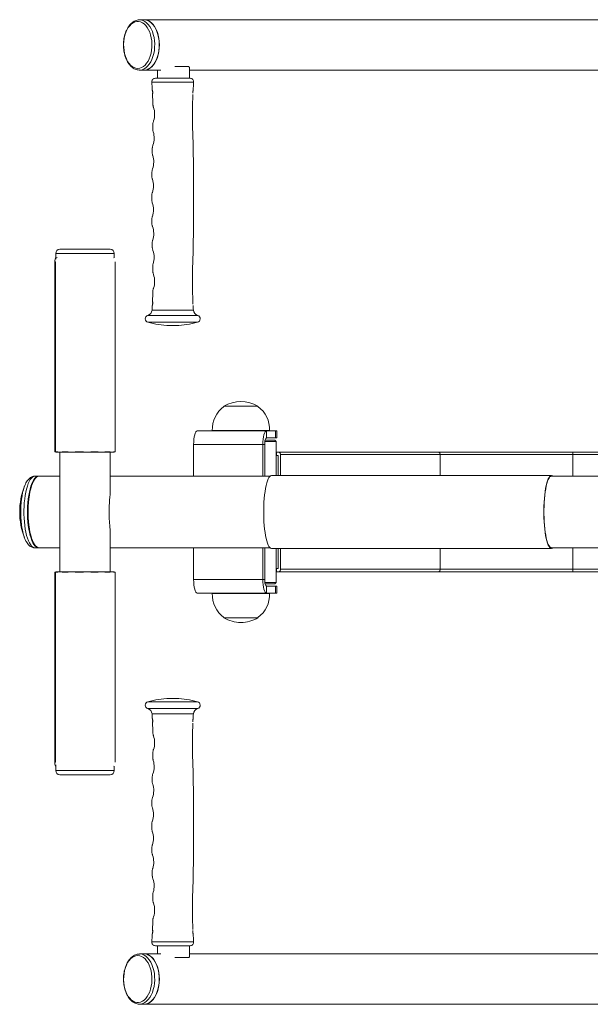
# Model space of a CAD drawing. Units: millimetres. Extents: x 24 to 1143, y 30 to 855.
# Drawn here: x 25 to 503, y 30 to 855 of the extents above; entities that cross this region are included whole.
import ezdxf

# ---------------------------------------------------------------- set-up
doc = ezdxf.new("R2010")
doc.units = ezdxf.units.MM

# ---------------------------------------------------------------- blocks, each defined once
blk = doc.blocks.new('SM135')
at = {"color": 7, "linetype": 'Continuous', "lineweight": 15}
for p, q in [((129.33, 854.63), (125.51, 854.63)), ((129.33, 854.78), (127.81, 854.63)), ((567.86, 854.78), (129.33, 854.78)), ((125.51, 812.63), (129.33, 812.63)), ((125.76, 812.63), (125.51, 812.63)), ((129.33, 812.48), (143.37, 812.48)), ((140.65, 812.48), (140.65, 805.7)), ((166.66, 815.7), (154.99, 815.7)), ((167.45, 805.7), (167.45, 814.09)), ((167.45, 812.48), (567.86, 812.48)), ((138.72, 805.7), (167.79, 805.7)), ((170.12, 794.75), (170.13, 794.8)), ((170.28, 795.47), (170.31, 795.64)), ((137.27, 770.01), (137.26, 769.96)), ((136.37, 721.2), (136.38, 721.16)), ((58.8, 662.63), (100.8, 662.63)), ((54.63, 492.91), (54.63, 652.13)), ((55.05, 652.13), (55.05, 492.91)), ((55.3, 655.46), (55.24, 655.44)), ((55.3, 659.13), (55.3, 654.25)), ((56.45, 655.6), (55.98, 655.42)), ((104.36, 655.44), (103.88, 655.62)), ((104.3, 655.46), (104.3, 659.13)), ((104.96, 492.91), (104.96, 652.13)), ((137.28, 630.02), (137.25, 629.96)), ((170.13, 618.95), (170.12, 619.3)), ((150.5, 598.75), (156, 598.75)), ((196.06, 531.13), (196.06, 530.93)), ((224.66, 531.13), (196.06, 531.13)), ((224.36, 531.15), (196.36, 531.15)), ((224.65, 530.93), (224.66, 531.13)), ((173.75, 510.63), (231.71, 510.63)), ((234.36, 510.83), (186.35, 510.83)), ((186.37, 510.83), (186.37, 510.63)), ((231.71, 510.63), (231.71, 504.63)), ((239.34, 510.63), (231.71, 510.63)), ((239.34, 504.63), (231.71, 504.63)), ((234.35, 510.63), (234.35, 510.83)), ((239.34, 504.63), (239.34, 510.63)), ((239.34, 510.63), (240.36, 510.63)), ((240.36, 504.63), (239.34, 504.63)), ((240.36, 504.63), (240.36, 510.63)), ((170.78, 499.13), (170.78, 472.63)), ((170.78, 499.13), (228.74, 499.13)), ((230.29, 499.13), (228.74, 499.13)), ((228.74, 499.13), (228.74, 472.63)), ((230.29, 499.13), (230.29, 472.63)), ((239.86, 501.63), (230.44, 501.63)), ((230.61, 502.63), (238.86, 502.63)), ((239.86, 501.63), (238.86, 502.63)), ((239.86, 473.13), (239.86, 501.63)), ((54.63, 492.91), (55.3, 492.64)), ((55.05, 492.91), (57.17, 492.91)), ((55.05, 492.91), (55.69, 492.63)), ((55.3, 492.8), (55.3, 492.63)), ((55.3, 492.63), (104.3, 492.63)), ((57.17, 492.91), (57.99, 492.63)), ((58.65, 492.63), (58.65, 392.63)), ((60.79, 492.91), (65.78, 492.91)), ((60.79, 492.91), (61.09, 492.63)), ((65.78, 492.91), (66.49, 492.63)), ((71.63, 492.91), (71.51, 492.63)), ((71.63, 492.91), (78.14, 492.91)), ((78.14, 492.91), (78.56, 492.63)), ((84.65, 492.91), (84.15, 492.63)), ((84.65, 492.91), (90.94, 492.91)), ((90.94, 492.91), (90.96, 492.63)), ((96.38, 492.91), (95.62, 492.63)), ((96.38, 492.91), (100.76, 492.91)), ((100.76, 492.91), (100.37, 492.63)), ((100.95, 461.04), (100.95, 492.63)), ((103.66, 492.91), (102.85, 492.63)), ((103.66, 492.91), (104.96, 492.91)), ((104.96, 492.91), (104.26, 492.63)), ((104.3, 492.63), (104.3, 492.64)), ((239.86, 492.63), (240.12, 492.63)), ((239.86, 489.93), (240.12, 489.93)), ((240.12, 489.93), (240.12, 492.63)), ((240.12, 492.63), (242.12, 492.63)), ((240.12, 489.93), (241.58, 489.93)), ((241.58, 489.93), (241.58, 473.13)), ((375.82, 492.63), (242.12, 492.63)), ((243.65, 490.63), (243.65, 473.13)), ((377.35, 490.63), (243.65, 490.63)), ((375.82, 492.63), (488.43, 492.63)), ((377.35, 490.63), (488.43, 490.63)), ((488.43, 492.63), (488.43, 490.63)), ((488.43, 492.63), (531.25, 492.63)), ((40.92, 472.63), (37.94, 472.63)), ((58.65, 472.63), (41.4, 472.63)), ((234.75, 472.63), (100.95, 472.63)), ((470.46, 473.13), (235.91, 473.13)), ((862.86, 472.63), (470.8, 472.63)), ((100.95, 392.63), (100.95, 424.2)), ((37.94, 412.63), (40.92, 412.63)), ((41.4, 412.63), (58.65, 412.63)), ((100.95, 412.63), (234.75, 412.63)), ((170.78, 412.63), (170.78, 386.13)), ((228.74, 412.63), (228.74, 386.13)), ((230.29, 412.63), (230.29, 386.13)), ((470.8, 412.63), (862.86, 412.63)), ((235.91, 412.13), (470.46, 412.13)), ((239.86, 383.63), (239.86, 412.13)), ((241.58, 412.13), (241.58, 395.33)), ((243.65, 412.13), (243.65, 394.63)), ((54.63, 392.35), (55.3, 392.61)), ((54.63, 233.13), (54.63, 392.35)), ((55.05, 392.35), (55.69, 392.62)), ((57.17, 392.35), (55.05, 392.35)), ((55.05, 392.35), (55.05, 233.13)), ((55.3, 392.63), (55.3, 392.45)), ((104.3, 392.63), (55.3, 392.63)), ((57.17, 392.35), (57.99, 392.62)), ((60.79, 392.35), (61.09, 392.62)), ((65.78, 392.35), (60.79, 392.35)), ((65.78, 392.35), (66.49, 392.62)), ((71.63, 392.35), (71.51, 392.62)), ((78.14, 392.35), (71.63, 392.35)), ((78.14, 392.35), (78.56, 392.62)), ((84.65, 392.35), (84.15, 392.62)), ((90.94, 392.35), (84.65, 392.35)), ((90.94, 392.35), (90.96, 392.62)), ((96.38, 392.35), (95.62, 392.62)), ((100.76, 392.35), (96.38, 392.35)), ((100.76, 392.35), (100.37, 392.62)), ((103.66, 392.35), (102.85, 392.62)), ((104.96, 392.35), (103.66, 392.35)), ((104.96, 392.35), (104.26, 392.62)), ((104.3, 392.61), (104.3, 392.63)), ((104.96, 233.13), (104.96, 392.35)), ((240.12, 395.33), (239.86, 395.33)), ((239.86, 392.63), (240.12, 392.63)), ((240.12, 392.63), (240.12, 395.33)), ((241.58, 395.33), (240.12, 395.33)), ((242.12, 392.63), (240.12, 392.63)), ((375.82, 392.63), (242.12, 392.63)), ((377.35, 394.63), (243.65, 394.63)), ((375.82, 392.63), (488.43, 392.63)), ((377.35, 394.63), (488.43, 394.63)), ((488.43, 394.63), (488.43, 392.63)), ((488.43, 392.63), (531.25, 392.63)), ((170.78, 386.13), (228.74, 386.13)), ((228.74, 386.13), (230.29, 386.13)), ((230.44, 383.63), (239.86, 383.63)), ((238.86, 382.63), (230.61, 382.63)), ((231.71, 380.63), (231.71, 374.63)), ((231.71, 380.63), (239.34, 380.63)), ((238.86, 382.63), (239.86, 383.63)), ((239.34, 374.63), (239.34, 380.63)), ((239.34, 380.63), (240.36, 380.63)), ((240.36, 374.63), (240.36, 380.63)), ((173.75, 374.63), (231.71, 374.63)), ((186.35, 374.43), (234.36, 374.43)), ((186.37, 374.63), (186.37, 374.43)), ((231.71, 374.63), (239.34, 374.63)), ((234.35, 374.43), (234.35, 374.63)), ((240.36, 374.63), (239.34, 374.63)), ((196.06, 354.32), (196.06, 354.13)), ((196.06, 354.13), (224.66, 354.13)), ((196.36, 354.11), (224.36, 354.11)), ((224.66, 354.13), (224.65, 354.32)), ((154.91, 286.51), (150.5, 286.51)), ((156, 286.51), (154.91, 286.51)), ((137.27, 243.86), (137.26, 243.81)), ((55.3, 231), (55.3, 226.13)), ((55.24, 229.82), (55.3, 229.8)), ((100.8, 222.63), (58.8, 222.63)), ((103.87, 229.64), (104.36, 229.82)), ((104.3, 226.13), (104.3, 229.8)), ((137.07, 124.43), (137.06, 124.38)), ((137.27, 103.86), (137.26, 103.81)), ((162.02, 79.55), (138.72, 79.55)), ((140.65, 79.55), (140.65, 72.78)), ((167.79, 79.55), (162.02, 79.55)), ((167.45, 71.17), (167.45, 79.55)), ((129.33, 72.63), (125.51, 72.63)), ((143.37, 72.78), (129.33, 72.78)), ((154.99, 69.55), (166.66, 69.55)), ((567.86, 72.78), (167.45, 72.78)), ((125.51, 30.63), (129.33, 30.63)), ((129.33, 30.48), (567.86, 30.48))]:
    blk.add_line(p, q, dxfattribs=at)
at = {"color": 8, "linetype": 'Continuous', "lineweight": 15}
for p, q in [((135.73, 802.47), (170.78, 802.47)), ((54.63, 652.13), (55.05, 652.13)), ((55.3, 659.13), (104.3, 659.13)), ((135.93, 611.66), (170.58, 611.66)), ((132.38, 607.22), (174.12, 607.22)), ((132.47, 601.45), (174.03, 601.45)), ((377.35, 490.63), (377.35, 473.13)), ((488.43, 490.63), (488.43, 472.63)), ((488.43, 490.63), (529.64, 490.63)), ((488.43, 412.63), (488.43, 394.63)), ((377.35, 412.13), (377.35, 394.63)), ((488.43, 394.63), (529.64, 394.63)), ((165.79, 283.81), (132.47, 283.81)), ((174.03, 283.81), (165.79, 283.81)), ((165.85, 278.04), (132.38, 278.04)), ((163.71, 273.6), (135.93, 273.6)), ((170.58, 273.6), (163.71, 273.6)), ((174.12, 278.04), (165.85, 278.04)), ((54.63, 233.13), (55.05, 233.13)), ((104.3, 226.13), (55.3, 226.13)), ((163.83, 82.78), (135.73, 82.78)), ((170.78, 82.78), (163.83, 82.78))]:
    blk.add_line(p, q, dxfattribs=at)
at = {"color": 7, "linetype": 'Continuous', "lineweight": 15, "flags": 128}
for points in [[(135.85, 834.4), (135.81, 831.77), (135.55, 829.18), (135.09, 826.67), (134.43, 824.28), (133.59, 822.06), (132.57, 820.05), (131.4, 818.27), (130.1, 816.78), (128.69, 815.58), (127.2, 814.7), (125.65, 814.16), (124.07, 813.97), (122.49, 814.13), (120.93, 814.64), (119.43, 815.49), (118.01, 816.66), (116.7, 818.13), (115.52, 819.88), (114.49, 821.88), (113.63, 824.08), (112.95, 826.46), (112.48, 828.96), (112.2, 831.55), (112.14, 834.17), (112.29, 836.79), (112.65, 839.34), (113.21, 841.8), (113.96, 844.11), (114.9, 846.23), (115.99, 848.13), (117.23, 849.77), (118.59, 851.12), (120.04, 852.16), (121.57, 852.87), (123.14, 853.23), (124.72, 853.25), (126.29, 852.91), (127.83, 852.23), (129.29, 851.22), (130.66, 849.9), (131.91, 848.28), (133.01, 846.4), (133.96, 844.3), (134.73, 842), (135.31, 839.56), (135.68, 837.01), (135.85, 834.4)], [(127.81, 812.63), (129.33, 812.48), (131, 812.66), (132.64, 813.2), (134.22, 814.09), (135.72, 815.31), (137.1, 816.85), (138.36, 818.67), (139.46, 820.75), (140.39, 823.05), (141.13, 825.53), (141.66, 828.15), (141.99, 830.87), (142.1, 833.63), (141.99, 836.39), (141.66, 839.1), (141.13, 841.72), (140.39, 844.2), (139.46, 846.5), (138.36, 848.58), (137.1, 850.41), (135.72, 851.94), (134.22, 853.17), (132.64, 854.06), (131, 854.6), (129.33, 854.78), (129.33, 854.78)], [(129.33, 854.63), (130.49, 854.54), (132.13, 854.11), (133.72, 853.33), (135.23, 852.21), (136.65, 850.78), (137.94, 849.05), (139.08, 847.06), (140.05, 844.83), (140.84, 842.42), (141.44, 839.85), (141.82, 837.18), (142, 834.45)], [(142, 834.45), (141.95, 831.71), (141.69, 828.99), (141.22, 826.36), (140.55, 823.85), (139.68, 821.51), (138.64, 819.37), (137.44, 817.48), (136.1, 815.87), (134.64, 814.56), (133.09, 813.57), (131.48, 812.93), (129.83, 812.64), (129.33, 812.63)], [(54.63, 652.13), (54.67, 653.26), (54.78, 654.26), (54.96, 655), (55.17, 655.4), (55.24, 655.44)], [(173.75, 510.63), (173.17, 510.41), (172.61, 509.75), (172.1, 508.69), (171.65, 507.26), (171.28, 505.52), (171, 503.53), (170.83, 501.37), (170.78, 499.13)], [(231.71, 510.63), (231.13, 510.41), (230.57, 509.75), (230.06, 508.69), (229.61, 507.26), (229.24, 505.52), (228.96, 503.53), (228.8, 501.37), (228.74, 499.13)], [(231.71, 504.63), (231.43, 504.52), (231.17, 504.21), (230.92, 503.7), (230.71, 503.02), (230.53, 502.18), (230.4, 501.23), (230.32, 500.2), (230.29, 499.13)], [(41.4, 472.63), (40.39, 472.45), (39.4, 471.93), (38.43, 471.06), (37.5, 469.86), (36.61, 468.33), (35.78, 466.51), (35.02, 464.41), (34.33, 462.05), (33.72, 459.46), (33.2, 456.68), (32.78, 453.73), (32.46, 450.65), (32.24, 447.48), (32.13, 444.25), (32.13, 441), (32.24, 437.77), (32.46, 434.6), (32.78, 431.52), (33.2, 428.58), (33.72, 425.79), (34.33, 423.21), (35.02, 420.85), (35.78, 418.75), (36.61, 416.92), (37.5, 415.4), (38.43, 414.2), (39.4, 413.33), (40.39, 412.8), (41.4, 412.63)], [(235.91, 473.13), (235.21, 472.95), (234.52, 472.42), (233.85, 471.53), (233.2, 470.31), (232.58, 468.76), (232, 466.91), (231.47, 464.77), (230.99, 462.37), (230.56, 459.74), (230.2, 456.91), (229.91, 453.92), (229.68, 450.79), (229.53, 447.56), (229.46, 444.28), (229.46, 440.98), (229.53, 437.69), (229.68, 434.47), (229.91, 431.34), (230.2, 428.34), (230.56, 425.51), (230.99, 422.88), (231.47, 420.49), (232, 418.35), (232.58, 416.49), (233.2, 414.95), (233.85, 413.72), (234.52, 412.84), (235.21, 412.31), (235.91, 412.13)], [(470.46, 473.13), (469.76, 472.95), (469.07, 472.42), (468.4, 471.53), (467.75, 470.31), (467.13, 468.76), (466.55, 466.91), (466.02, 464.77), (465.53, 462.37), (465.11, 459.74), (464.75, 456.91), (464.46, 453.92), (464.23, 450.79), (464.08, 447.56), (464.01, 444.28), (464.01, 440.98), (464.08, 437.69), (464.23, 434.47), (464.46, 431.34), (464.75, 428.34), (465.11, 425.51), (465.53, 422.88), (466.02, 420.49), (466.55, 418.35), (467.13, 416.49), (467.75, 414.95), (468.4, 413.72), (469.07, 412.84), (469.76, 412.31), (470.46, 412.13), (471.16, 412.31), (471.63, 412.63)], [(470.63, 472.62), (470.46, 472.63), (469.77, 472.45), (469.09, 471.93), (468.43, 471.06), (467.79, 469.86), (467.18, 468.33), (466.61, 466.51), (466.09, 464.41), (465.61, 462.05), (465.2, 459.46), (464.84, 456.68), (464.55, 453.73), (464.33, 450.65), (464.19, 447.48), (464.11, 444.25), (464.11, 441), (464.19, 437.77), (464.33, 434.6), (464.55, 431.52), (464.84, 428.58), (465.2, 425.79), (465.61, 423.21), (466.09, 420.85), (466.61, 418.75), (467.18, 416.92), (467.79, 415.4), (468.43, 414.2), (469.09, 413.33), (469.77, 412.8), (470.46, 412.63), (470.63, 412.64)], [(471.63, 472.63), (471.16, 472.95), (470.46, 473.13)], [(28.82, 463.38), (28.87, 463.51), (29.22, 464.48)], [(170.78, 386.13), (170.83, 383.88), (171, 381.73), (171.28, 379.74), (171.65, 378), (172.1, 376.57), (172.61, 375.5), (173.17, 374.85), (173.75, 374.63)], [(228.74, 386.13), (228.8, 383.88), (228.96, 381.73), (229.24, 379.74), (229.61, 378), (230.06, 376.57), (230.57, 375.5), (231.13, 374.85), (231.71, 374.63)], [(230.29, 386.13), (230.32, 385.06), (230.4, 384.02), (230.53, 383.07), (230.71, 382.24), (230.92, 381.56), (231.17, 381.05), (231.43, 380.73), (231.71, 380.63)], [(135.85, 50.86), (135.68, 48.25), (135.31, 45.7), (134.73, 43.25), (133.96, 40.96), (133.01, 38.85), (131.91, 36.97), (130.66, 35.36), (129.29, 34.03), (127.83, 33.02), (126.29, 32.34), (124.72, 32.01), (123.14, 32.02), (121.57, 32.39), (120.04, 33.1), (118.59, 34.14), (117.23, 35.49), (115.99, 37.13), (114.9, 39.03), (113.96, 41.15), (113.21, 43.46), (112.65, 45.91), (112.29, 48.47), (112.14, 51.09), (112.2, 53.71), (112.48, 56.3), (112.95, 58.8), (113.63, 61.17), (114.49, 63.38), (115.52, 65.37), (116.7, 67.12), (118.01, 68.6), (119.43, 69.77), (120.93, 70.61), (122.49, 71.12), (124.07, 71.28), (125.65, 71.09), (127.2, 70.55), (128.69, 69.68), (130.1, 68.48), (131.4, 66.98), (132.57, 65.21), (133.59, 63.2), (134.43, 60.97), (135.09, 58.59), (135.55, 56.07), (135.81, 53.48), (135.85, 50.86)], [(127.81, 30.63), (129.33, 30.48), (131, 30.66), (132.64, 31.2), (134.22, 32.09), (135.72, 33.31), (137.1, 34.85), (138.36, 36.67), (139.46, 38.75), (140.39, 41.05), (141.13, 43.53), (141.66, 46.15), (141.99, 48.87), (142.1, 51.63), (141.99, 54.39), (141.66, 57.1), (141.13, 59.72), (140.39, 62.2), (139.46, 64.5), (138.36, 66.58), (137.1, 68.41), (135.72, 69.94), (134.22, 71.17), (132.64, 72.06), (131, 72.6), (129.33, 72.78), (127.81, 72.63)], [(129.33, 72.63), (129.83, 72.61), (131.48, 72.33), (133.09, 71.68), (134.64, 70.7), (136.1, 69.39), (137.44, 67.77), (138.64, 65.88), (139.68, 63.75), (140.55, 61.41), (141.22, 58.9), (141.69, 56.26), (141.95, 53.55), (142, 50.8)], [(142, 50.8), (141.82, 48.07), (141.44, 45.4), (140.84, 42.84), (140.05, 40.42), (139.08, 38.2), (137.94, 36.21), (136.65, 34.48), (135.23, 33.04), (133.72, 31.93), (132.13, 31.15), (130.49, 30.72), (129.33, 30.63)]]:
    blk.add_lwpolyline(points, dxfattribs=at)
at = {"color": 8, "linetype": 'Continuous', "lineweight": 15, "flags": 128}
for points in [[(125.53, 854.63), (126.67, 854.54), (128.3, 854.11), (129.89, 853.33), (131.41, 852.21), (132.82, 850.78), (134.11, 849.05), (135.25, 847.06), (136.23, 844.83), (137.02, 842.42), (137.61, 839.85), (138, 837.18), (138.17, 834.45)], [(138.17, 834.45), (138.13, 831.71), (137.87, 828.99), (137.4, 826.36), (136.72, 823.85), (135.86, 821.51), (134.81, 819.37), (133.61, 817.48), (132.27, 815.87), (130.81, 814.56), (129.26, 813.57), (127.65, 812.93), (126, 812.64), (125.76, 812.63)], [(37.94, 472.63), (37.87, 472.63), (36.87, 472.43), (35.88, 471.88), (34.91, 470.99), (33.98, 469.76), (33.1, 468.22), (32.27, 466.38), (31.51, 464.26), (30.82, 461.88), (30.22, 459.28), (29.71, 456.49), (29.29, 453.53), (28.98, 450.44), (28.77, 447.26), (28.67, 444.03), (28.68, 440.78), (28.79, 437.56), (29.02, 434.39), (29.34, 431.32), (29.77, 428.38), (30.3, 425.61), (30.91, 423.04), (31.61, 420.7), (32.38, 418.61), (33.21, 416.81), (34.1, 415.31), (35.04, 414.13), (36.01, 413.28), (37, 412.78), (37.94, 412.63)], [(32.33, 431.32), (32, 434.39), (31.78, 437.56), (31.66, 440.78), (31.65, 444.03), (31.76, 447.26), (31.96, 450.44), (32.28, 453.53), (32.69, 456.49), (33.2, 459.28), (33.81, 461.88), (34.49, 464.26), (35.25, 466.38), (36.08, 468.22), (36.96, 469.76), (37.89, 470.99), (37.93, 471.03)], [(27.1, 428.75), (27, 429.31), (26.59, 432.13), (26.28, 435.08), (26.07, 438.13), (25.96, 441.24), (25.97, 444.36), (26.08, 447.47), (26.31, 450.51), (26.63, 453.45), (27.05, 456.25), (27.57, 458.89), (28.18, 461.32), (28.82, 463.38)], [(38.22, 413.93), (38.02, 414.13), (37.09, 415.31), (36.2, 416.81), (35.36, 418.61), (34.59, 420.7), (33.89, 423.04), (33.28, 425.61), (32.76, 428.38), (32.33, 431.32)], [(125.46, 72.63), (126, 72.61), (127.65, 72.33), (129.26, 71.68), (130.81, 70.7), (132.27, 69.39), (133.61, 67.77), (134.81, 65.88), (135.86, 63.75), (136.72, 61.41), (137.4, 58.9), (137.87, 56.26), (138.13, 53.55), (138.17, 50.8)], [(138.17, 50.8), (138, 48.07), (137.61, 45.4), (137.02, 42.84), (136.23, 40.42), (135.25, 38.2), (134.11, 36.21), (132.82, 34.48), (131.41, 33.04), (129.89, 31.93), (128.3, 31.15), (126.67, 30.72), (125.47, 30.63)]]:
    blk.add_lwpolyline(points, dxfattribs=at)
at = {"color": 7, "linetype": 'Continuous', "lineweight": 15}
for centre, radius, start, end in [((138.72, 802.7), 3, 90, 184.38579), ((-213.32, 775.7), 350.07, 3.30034, 4.38579), ((167.79, 802.7), 3, 355.61421, 90), ((519.82, 775.7), 350.07, 175.61421, 176.70028), ((131.99, 793.75), 4.5, 352.37435, 13.56388), ((-213.32, 775.7), 350.07, 1.32747, 2.67941), ((519.82, 775.7), 350.07, 177.31297, 181.63691), ((174.51, 793.75), 4.5, 166.44254, 187.64947), ((121.14, 775.7), 17, 340.35796, 19.78073), ((-213.32, 775.7), 350.07, 358.36309, 358.66953), ((2236.18, 705.7), 2100.43, 178.36309, 178.42839), ((120.74, 755.7), 17, 339.35064, 17.71916), ((-1929.68, 705.7), 2100.43, 358.36309, 1.63691), ((2236.18, 705.7), 2100.43, 178.86325, 178.97046), ((120.36, 735.7), 17, 339.89273, 18.23558), ((2236.18, 705.7), 2100.43, 179.40456, 179.5122), ((120.17, 715.7), 17, 340.43797, 18.77316), ((2236.18, 705.7), 2100.43, 179.94598, 180.05347), ((120.17, 695.7), 17, 340.87665, 19.64228), ((2236.18, 705.7), 2100.43, 180.48805, 180.59507), ((120.36, 675.7), 17, 341.44567, 20.19063), ((2236.18, 705.7), 2100.43, 181.03009, 181.13647), ((58.8, 659.13), 3.5, 90, 180), ((100.8, 659.13), 3.5, 0, 90), ((120.74, 655.7), 17, 342.02138, 20.41582), ((2236.18, 705.7), 2100.43, 181.57203, 181.63691), ((-213.32, 635.7), 350.07, 1.32746, 1.63691), ((519.82, 635.7), 350.07, 178.36309, 182.68232), ((121.14, 635.7), 17, 340.35848, 19.76429), ((-213.32, 635.7), 350.07, 357.31624, 358.6722), ((131.99, 617.66), 4.5, 346.09384, 8.23734), ((174.51, 617.66), 4.5, 172.42431, 193.71916), ((130.94, 612), 5, 286.81904, 356.06183), ((-213.32, 635.7), 350.07, 356.06183, 356.70299), ((519.82, 635.7), 350.07, 183.29895, 183.93817), ((175.57, 612), 5, 183.93817, 253.18096), ((133.25, 604.35), 3, 106.81904, 254.94535), ((173.25, 604.35), 3, 285.05465, 73.18096), ((153.25, 678.7), 80, 254.94535, 268.03007), ((153.25, 678.7), 80, 271.96993, 285.05465), ((210.36, 511.63), 24.02, 126.5241, 181.90856), ((210.36, 507.64), 27.5, 58.66775, 121.33225), ((210.36, 511.63), 24.02, 358.09144, 53.4759), ((241.85, 490.83), 1.81, 353.45878, 81.44825), ((375.55, 490.83), 1.81, 353.46073, 81.44737), ((41.08, 468.71), 3.9, 88.79817, 143.68263), ((85.1, 442.63), 60, 158.6433, 201.3567), ((60.64, 433.51), 33.87, 188.08307, 206.65646), ((41.03, 416.34), 3.71, 220.55791, 271.97051), ((241.85, 394.42), 1.81, 278.55175, 6.54122), ((375.55, 394.42), 1.81, 278.55263, 6.53927), ((210.36, 373.63), 24.02, 178.09144, 233.4759), ((210.36, 373.63), 24.02, 306.5241, 1.90856), ((210.36, 377.62), 27.5, 238.66775, 270), ((210.36, 377.62), 27.5, 270, 301.33225), ((133.25, 280.91), 3, 105.05465, 253.18096), ((153.25, 206.55), 80, 91.96993, 105.05465), ((153.25, 206.55), 80, 74.94535, 88.03007), ((173.25, 280.91), 3, 286.81904, 74.94535), ((130.94, 273.25), 5, 3.93817, 73.18096), ((-213.32, 249.55), 350.07, 3.28879, 3.93817), ((519.82, 249.55), 350.07, 176.06183, 176.70477), ((175.57, 273.25), 5, 106.81904, 176.06183), ((131.99, 267.6), 4.5, 352.1536, 14.21851), ((-213.32, 249.55), 350.07, 1.32854, 2.68488), ((519.82, 249.55), 350.07, 177.32257, 181.63691), ((174.52, 267.6), 4.5, 165.99944, 188.10711), ((121.14, 249.55), 17, 340.35554, 19.94615), ((2236.18, 179.55), 2100.43, 178.36309, 178.42786), ((-213.32, 249.55), 350.07, 358.36309, 358.66977), ((-1929.68, 179.55), 2100.43, 358.36309, 1.63691), ((59.71, 232.35), 5.14, 171.24162, 209.46133), ((120.74, 229.55), 17, 339.33653, 17.6379), ((58.8, 226.13), 3.5, 180, 270), ((100.8, 226.13), 3.5, 270, 0), ((2236.18, 179.55), 2100.43, 178.86333, 178.9705), ((120.36, 209.55), 17, 339.87723, 18.3792), ((2236.18, 179.55), 2100.43, 179.40459, 179.51227), ((120.17, 189.55), 17, 340.43157, 18.78687), ((2236.18, 179.55), 2100.43, 179.94601, 180.0537), ((120.17, 169.55), 17, 340.91023, 19.60855), ((2236.18, 179.55), 2100.43, 180.48791, 180.59504), ((120.36, 149.55), 17, 341.42496, 19.86353), ((2236.18, 179.55), 2100.43, 181.02997, 181.13667), ((120.74, 129.55), 17, 342.40399, 20.45117), ((2236.18, 179.55), 2100.43, 181.57189, 181.63691), ((-213.32, 109.55), 350.07, 1.32747, 1.63691), ((519.82, 109.55), 350.07, 178.36309, 182.68443), ((121.14, 109.55), 17, 340.35826, 19.78157), ((-213.32, 109.55), 350.07, 357.31737, 358.6695), ((131.99, 91.51), 4.5, 346.05579, 7.83627), ((174.52, 91.51), 4.5, 171.81442, 193.96247), ((138.72, 82.55), 3, 175.61421, 270), ((-213.32, 109.55), 350.07, 355.61421, 356.70418), ((167.79, 82.55), 3, 270, 4.38579), ((519.82, 109.55), 350.07, 183.2956, 184.38579)]:
    blk.add_arc(centre, radius, start, end, dxfattribs=at)
for centre, major_axis, ratio, start_param, end_param in [((79.8, 483.81), (24.48, -8.55), 0.103982, 2.704731, 2.999397), ((79.8, 483.81), (24.45, -6.32), 0.257309, 2.211285, 2.50595), ((79.8, 483.81), (24.49, -2.01), 0.354796, 1.650301, 1.944966), ((79.8, 483.81), (24.48, 3.23), 0.339602, 1.052875, 1.347541), ((79.8, 483.81), (24.45, 7.06), 0.222794, 0.50981, 0.804476), ((79.8, 483.81), (24.49, 8.78), 0.063409, 0.02773, 0.322395), ((79.8, 401.45), (24.48, 8.55), 0.103982, 3.283789, 3.578454), ((79.8, 401.45), (24.45, 6.32), 0.257309, 3.777235, 4.0719), ((79.8, 401.45), (24.49, 2.01), 0.354796, 4.338219, 4.632885), ((79.8, 401.45), (24.48, -3.23), 0.339602, 4.935644, 5.23031), ((79.8, 401.45), (24.45, -7.06), 0.222794, 5.478709, 5.773375), ((79.8, 401.45), (24.49, -8.78), 0.063409, 5.96079, 6.255455)]:
    blk.add_ellipse(centre, major_axis=major_axis, ratio=ratio, start_param=start_param, end_param=end_param, dxfattribs=at)
for points, knots in [([(125.53, 854.6), (125.38, 854.61), (124.66, 854.65), (123.39, 854.41), (121.77, 853.89), (120.21, 853.04), (118.73, 851.91), (117.35, 850.49), (116.09, 848.82), (114.98, 846.91), (114.02, 844.8), (113.24, 842.52), (112.65, 840.11), (112.24, 837.6), (112.03, 835.04), (112.03, 832.46), (112.21, 829.89), (112.6, 827.38), (113.18, 824.96), (113.94, 822.66), (114.89, 820.52), (116, 818.57), (117.28, 816.84), (118.7, 815.37), (120.25, 814.19), (121.88, 813.32), (123.57, 812.8), (124.9, 812.59), (125.64, 812.65), (125.81, 812.67)], [0, 0, 0, 0, 0.010189, 0.047111, 0.084016, 0.121313, 0.159292, 0.198002, 0.237292, 0.276925, 0.316693, 0.356442, 0.396132, 0.43576, 0.475346, 0.514914, 0.554496, 0.594114, 0.633801, 0.673587, 0.713496, 0.753536, 0.793673, 0.833758, 0.873553, 0.912754, 0.95113, 0.988684, 1, 1, 1, 1]), ([(167.43, 814.21), (167.41, 814.4), (167.38, 814.82), (167.03, 815.34), (166.73, 815.63), (166.66, 815.7)], [0, 0, 0, 0, 0.393832, 0.859942, 1, 1, 1, 1]), ([(136.19, 795.84), (136.2, 795.67), (136.23, 795.25), (136.33, 794.92), (136.38, 794.73)], [0, 0, 0, 0, 0.419964, 1, 1, 1, 1]), ([(136.46, 793.14), (136.46, 793.18), (136.47, 793.28), (136.51, 793.5), (136.53, 793.74), (136.53, 793.89), (136.53, 793.99), (136.52, 794.08), (136.51, 794.21), (136.49, 794.32), (136.45, 794.48), (136.4, 794.67), (136.38, 794.75), (136.38, 794.8)], [0, 0, 0, 0, 0.1583039, 0.3477286, 0.4383897, 0.4771749, 0.4964866, 0.5361277, 0.5539868, 0.6323589, 0.67189, 0.8049357, 1, 1, 1, 1]), ([(136.38, 794.73), (136.39, 794.7), (136.43, 794.55), (136.47, 794.36), (136.51, 794.14), (136.52, 794.03), (136.52, 793.94), (136.52, 793.86), (136.52, 793.76), (136.51, 793.57), (136.47, 793.24), (136.38, 792.78), (136.39, 792.35), (136.39, 792.14)], [0, 0, 0, 0, 0.050402, 0.200972, 0.242077, 0.265683, 0.281817, 0.299809, 0.324175, 0.369902, 0.498758, 0.757983, 1, 1, 1, 1]), ([(170.12, 794.74), (170.15, 794.85), (170.21, 795.08), (170.26, 795.33), (170.28, 795.47)], [0, 0, 0, 0, 0.454804, 1, 1, 1, 1]), ([(136.67, 783.81), (136.69, 783.49), (136.73, 782.79), (136.94, 782), (137.11, 781.56), (137.17, 781.42)], [0, 0, 0, 0, 0.363818, 0.799444, 1, 1, 1, 1]), ([(137.2, 770.05), (137.14, 769.91), (136.95, 769.47), (136.73, 768.65), (136.69, 767.92), (136.67, 767.58)], [0, 0, 0, 0, 0.1962029, 0.6319207, 1, 1, 1, 1]), ([(136.55, 763.31), (136.55, 763.3), (136.5, 762.9), (136.62, 762.14), (136.77, 761.34), (136.92, 760.94), (136.96, 760.84)], [0, 0, 0, 0, 0.017355, 0.435149, 0.866908, 1, 1, 1, 1]), ([(136.11, 743.44), (136.1, 743.38), (136.06, 742.94), (136.2, 742.15), (136.36, 741.4), (136.51, 741.04), (136.53, 740.98)], [0, 0, 0, 0, 0.067994, 0.483193, 0.914155, 1, 1, 1, 1]), ([(136.67, 749.72), (136.62, 749.59), (136.42, 749.13), (136.21, 748.32), (136.2, 747.64), (136.19, 747.38)], [0, 0, 0, 0, 0.207604, 0.69763, 1, 1, 1, 1]), ([(136.34, 729.87), (136.31, 729.8), (136.14, 729.42), (135.93, 728.63), (135.9, 727.87), (135.88, 727.54)], [0, 0, 0, 0, 0.108294, 0.607555, 1, 1, 1, 1]), ([(135.84, 723.58), (135.85, 723.25), (135.87, 722.54), (136.07, 721.72), (136.24, 721.28), (136.3, 721.13)], [0, 0, 0, 0, 0.370341, 0.791399, 1, 1, 1, 1]), ([(136.21, 710.02), (136.14, 709.84), (135.94, 709.31), (135.76, 708.5), (135.78, 707.88), (135.78, 707.69)], [0, 0, 0, 0, 0.27708, 0.779036, 1, 1, 1, 1]), ([(135.76, 703.74), (135.78, 703.4), (135.81, 702.66), (136, 701.88), (136.16, 701.49), (136.19, 701.41)], [0, 0, 0, 0, 0.413353, 0.876464, 1, 1, 1, 1]), ([(136.26, 690.15), (136.21, 690.01), (136.03, 689.57), (135.85, 688.78), (135.85, 688.09), (135.85, 687.81)], [0, 0, 0, 0, 0.202016, 0.674357, 1, 1, 1, 1]), ([(135.89, 683.88), (135.89, 683.67), (135.89, 683.07), (136.07, 682.27), (136.26, 681.76), (136.34, 681.56)], [0, 0, 0, 0, 0.250809, 0.707643, 1, 1, 1, 1]), ([(136.49, 670.3), (136.46, 670.21), (136.29, 669.79), (136.12, 669), (136.11, 668.26), (136.11, 667.95)], [0, 0, 0, 0, 0.129059, 0.633066, 1, 1, 1, 1]), ([(136.19, 664.04), (136.18, 663.93), (136.16, 663.44), (136.35, 662.63), (136.54, 661.93), (136.69, 661.61), (136.7, 661.58)], [0, 0, 0, 0, 0.119669, 0.529769, 0.952133, 1, 1, 1, 1]), ([(136.92, 650.47), (136.91, 650.42), (136.76, 650.07), (136.59, 649.28), (136.56, 648.48), (136.54, 648.08)], [0, 0, 0, 0, 0.0702436, 0.5355165, 1, 1, 1, 1]), ([(136.68, 643.81), (136.68, 643.63), (136.69, 643.06), (136.87, 642.25), (137.07, 641.68), (137.17, 641.42)], [0, 0, 0, 0, 0.205011, 0.631819, 1, 1, 1, 1]), ([(137.2, 630.05), (137.11, 629.82), (136.9, 629.28), (136.69, 628.43), (136.69, 627.8), (136.69, 627.6)], [0, 0, 0, 0, 0.317005, 0.772642, 1, 1, 1, 1]), ([(136.41, 619.31), (136.4, 619.24), (136.36, 619.09), (136.43, 618.71), (136.5, 618.32), (136.55, 617.91), (136.56, 617.61), (136.55, 617.32), (136.52, 617.03), (136.44, 616.64), (136.26, 616.03), (136.22, 615.76), (136.2, 615.57)], [0, 0, 0, 0, 0.121729, 0.250259, 0.385648, 0.433032, 0.479218, 0.51253, 0.546196, 0.60084, 0.710632, 1, 1, 1, 1]), ([(136.37, 616.58), (136.37, 616.59), (136.37, 616.67), (136.44, 616.87), (136.49, 617.13), (136.52, 617.28), (136.52, 617.37), (136.53, 617.45), (136.53, 617.57), (136.53, 617.67), (136.52, 617.8), (136.48, 618.06), (136.46, 618.2), (136.44, 618.31)], [0, 0, 0, 0, 0.07865, 0.312954, 0.41886, 0.461801, 0.477386, 0.511235, 0.532763, 0.589202, 0.616304, 0.71118, 1, 1, 1, 1]), ([(170.04, 618.2), (170.06, 618.36), (170.09, 618.54), (170.08, 618.66), (170.08, 618.67)], [0, 0, 0, 0, 0.868057, 1, 1, 1, 1]), ([(37.95, 472.59), (37.73, 472.6), (37.05, 472.63), (35.91, 472.35), (34.62, 471.8), (33.44, 470.99), (32.34, 469.94), (31.29, 468.6), (30.3, 466.93), (29.46, 465.16), (29, 463.83), (28.8, 463.28)], [0, 0, 0, 0, 0.045457, 0.1472, 0.24865, 0.354342, 0.46904, 0.597162, 0.739769, 0.890615, 1, 1, 1, 1]), ([(100.92, 424.2), (100.93, 424.59), (100.94, 425.94), (100.74, 428.55), (100.44, 432.2), (100.12, 436.36), (99.93, 441.03), (99.97, 445.93), (100.25, 450.87), (100.65, 455.61), (100.95, 459.01), (100.92, 460.67), (100.92, 461.04)], [0, 0, 0, 0, 0.039041, 0.132757, 0.228344, 0.341553, 0.45747, 0.581657, 0.709396, 0.834299, 0.963283, 1, 1, 1, 1]), ([(30.46, 418.16), (30.55, 417.97), (30.98, 417.11), (31.82, 415.93), (32.99, 414.65), (34.19, 413.72), (35.45, 413.07), (36.72, 412.68), (37.57, 412.67), (37.95, 412.66)], [0, 0, 0, 0, 0.060549, 0.274757, 0.450764, 0.607228, 0.750831, 0.887357, 1, 1, 1, 1]), ([(136.25, 269.64), (136.24, 269.51), (136.22, 269.32), (136.38, 268.82), (136.48, 268.43), (136.54, 268.03), (136.56, 267.84), (136.56, 267.66), (136.56, 267.44), (136.52, 267.05), (136.4, 266.42), (136.4, 266.15), (136.4, 265.95)], [0, 0, 0, 0, 0.225999, 0.332267, 0.436469, 0.474175, 0.508435, 0.511376, 0.5451, 0.599736, 0.710361, 1, 1, 1, 1]), ([(136.46, 267), (136.46, 267.01), (136.45, 267.08), (136.5, 267.28), (136.53, 267.54), (136.53, 267.69), (136.53, 267.79), (136.53, 267.87), (136.51, 268.01), (136.47, 268.27), (136.4, 268.5), (136.37, 268.64), (136.35, 268.7)], [0, 0, 0, 0, 0.046937, 0.290709, 0.399829, 0.443663, 0.460203, 0.495171, 0.524106, 0.594073, 0.814954, 1, 1, 1, 1]), ([(170.14, 268.64), (170.16, 268.71), (170.24, 269.02), (170.28, 269.36), (170.31, 269.62)], [0, 0, 0, 0, 0.239675, 1, 1, 1, 1]), ([(136.67, 257.67), (136.69, 257.36), (136.73, 256.67), (136.92, 255.89), (137.09, 255.47), (137.14, 255.34)], [0, 0, 0, 0, 0.363917, 0.81987, 1, 1, 1, 1]), ([(137.2, 243.89), (137.13, 243.74), (136.94, 243.28), (136.73, 242.45), (136.69, 241.74), (136.68, 241.43)], [0, 0, 0, 0, 0.224335, 0.660663, 1, 1, 1, 1]), ([(136.57, 237.18), (136.56, 236.91), (136.55, 236.25), (136.72, 235.4), (136.9, 234.88), (136.97, 234.66)], [0, 0, 0, 0, 0.293859, 0.707972, 1, 1, 1, 1]), ([(136.67, 223.57), (136.64, 223.51), (136.48, 223.14), (136.26, 222.37), (136.2, 221.6), (136.17, 221.22)], [0, 0, 0, 0, 0.092823, 0.563831, 1, 1, 1, 1]), ([(136.12, 217.28), (136.11, 217.11), (136.08, 216.54), (136.24, 215.71), (136.43, 215.14), (136.52, 214.89)], [0, 0, 0, 0, 0.199259, 0.651255, 1, 1, 1, 1]), ([(136.34, 203.72), (136.29, 203.6), (136.11, 203.15), (135.91, 202.35), (135.9, 201.65), (135.89, 201.39)], [0, 0, 0, 0, 0.18095, 0.688603, 1, 1, 1, 1]), ([(135.86, 197.43), (135.85, 197.28), (135.82, 196.76), (135.98, 195.91), (136.18, 195.3), (136.28, 194.99)], [0, 0, 0, 0, 0.162011, 0.583755, 1, 1, 1, 1]), ([(136.2, 183.87), (136.19, 183.85), (136.04, 183.51), (135.83, 182.73), (135.78, 181.93), (135.76, 181.54)], [0, 0, 0, 0, 0.02999, 0.539563, 1, 1, 1, 1]), ([(135.77, 177.58), (135.78, 177.26), (135.8, 176.56), (135.99, 175.78), (136.16, 175.36), (136.2, 175.25)], [0, 0, 0, 0, 0.376268, 0.834418, 1, 1, 1, 1]), ([(136.25, 164.01), (136.23, 163.94), (136.07, 163.57), (135.88, 162.79), (135.85, 162.03), (135.84, 161.67)], [0, 0, 0, 0, 0.10039, 0.577214, 1, 1, 1, 1]), ([(135.89, 157.74), (135.89, 157.59), (135.87, 157.07), (136.05, 156.22), (136.26, 155.6), (136.36, 155.29)], [0, 0, 0, 0, 0.156562, 0.575806, 1, 1, 1, 1]), ([(136.49, 144.15), (136.42, 143.92), (136.23, 143.37), (136.08, 142.56), (136.11, 141.98), (136.12, 141.8)], [0, 0, 0, 0, 0.3228966, 0.8006781, 1, 1, 1, 1]), ([(136.19, 137.88), (136.19, 137.69), (136.19, 137.11), (136.39, 136.28), (136.6, 135.72), (136.69, 135.46)], [0, 0, 0, 0, 0.218057, 0.634791, 1, 1, 1, 1]), ([(136.98, 124.47), (136.94, 124.34), (136.76, 123.9), (136.57, 123.06), (136.56, 122.3), (136.56, 121.94)], [0, 0, 0, 0, 0.176074, 0.619391, 1, 1, 1, 1]), ([(136.67, 117.66), (136.69, 117.37), (136.72, 116.69), (136.92, 115.9), (137.11, 115.44), (137.17, 115.28)], [0, 0, 0, 0, 0.3339056, 0.7681214, 1, 1, 1, 1]), ([(137.2, 103.9), (137.14, 103.76), (136.96, 103.32), (136.74, 102.51), (136.69, 101.77), (136.67, 101.43)], [0, 0, 0, 0, 0.1932344, 0.6286903, 1, 1, 1, 1]), ([(136.45, 92.13), (136.44, 92.2), (136.4, 92.53), (136.39, 92.7), (136.52, 92.8), (136.52, 92.8)], [0, 0, 0, 0, 0.224433, 0.9792692, 1, 1, 1, 1]), ([(170.32, 89.48), (170.29, 89.69), (170.25, 90.02), (170.17, 90.33), (170.14, 90.45)], [0, 0, 0, 0, 0.6343079, 1, 1, 1, 1]), ([(125.45, 72.59), (125.11, 72.59), (124.21, 72.59), (122.76, 72.25), (121.16, 71.59), (119.63, 70.63), (118.19, 69.39), (116.85, 67.88), (115.65, 66.11), (114.59, 64.12), (113.7, 61.94), (112.99, 59.6), (112.47, 57.15), (112.14, 54.62), (112.01, 52.05), (112.07, 49.47), (112.34, 46.92), (112.8, 44.44), (113.45, 42.06), (114.29, 39.82), (115.3, 37.75), (116.48, 35.88), (117.81, 34.24), (119.28, 32.88), (120.87, 31.81), (122.53, 31.08), (124.07, 30.68), (125.06, 30.67), (125.46, 30.66)], [0, 0, 0, 0, 0.022872, 0.060104, 0.097465, 0.135361, 0.173993, 0.213323, 0.253149, 0.293233, 0.333381, 0.373488, 0.413531, 0.453518, 0.49347, 0.533417, 0.573386, 0.613404, 0.653504, 0.693715, 0.734057, 0.774522, 0.815045, 0.855432, 0.895412, 0.934684, 0.97309, 1, 1, 1, 1]), ([(166.66, 69.55), (166.89, 69.8), (167.35, 70.31), (167.41, 70.8), (167.45, 71.05)], [0, 0, 0, 0, 0.496662, 1, 1, 1, 1])]:
    blk.add_open_spline(points, degree=3, knots=knots, dxfattribs=at)
at = {"color": 8, "linetype": 'Continuous', "lineweight": 15}
for points, knots in [([(136.19, 795.86), (136.19, 795.83), (136.15, 795.64), (136.31, 795.27), (136.46, 794.66), (136.51, 794.42), (136.54, 794.2), (136.56, 793.97), (136.56, 793.68), (136.54, 793.31), (136.44, 792.68), (136.32, 792.29), (136.38, 792.09), (136.39, 792.07)], [0, 0, 0, 0, 0.0462267, 0.3427384, 0.4059465, 0.4446435, 0.4678853, 0.5017956, 0.5357757, 0.5836143, 0.6733453, 0.959964, 1, 1, 1, 1]), ([(136.4, 93.17), (136.39, 93.06), (136.37, 92.83), (136.48, 92.35), (136.55, 91.83), (136.56, 91.46), (136.56, 91.27), (136.54, 91.09), (136.51, 90.87), (136.44, 90.48), (136.25, 89.88), (136.23, 89.61), (136.21, 89.43)], [0, 0, 0, 0, 0.165016, 0.350294, 0.440028, 0.477314, 0.511135, 0.51419, 0.547793, 0.603249, 0.715537, 1, 1, 1, 1]), ([(136.37, 90.42), (136.37, 90.44), (136.37, 90.51), (136.44, 90.71), (136.49, 90.97), (136.52, 91.12), (136.52, 91.22), (136.53, 91.3), (136.53, 91.44), (136.52, 91.68), (136.48, 91.94), (136.46, 92.06), (136.45, 92.13)], [0, 0, 0, 0, 0.069245, 0.310372, 0.418615, 0.462044, 0.477454, 0.511472, 0.539065, 0.606087, 0.789705, 1, 1, 1, 1])]:
    blk.add_open_spline(points, degree=3, knots=knots, dxfattribs=at)

msp = doc.modelspace()

# ---------------------------------------------------------------- block references
msp.add_blockref('SM135', (0, 0))

doc.saveas('drawing.dxf')
